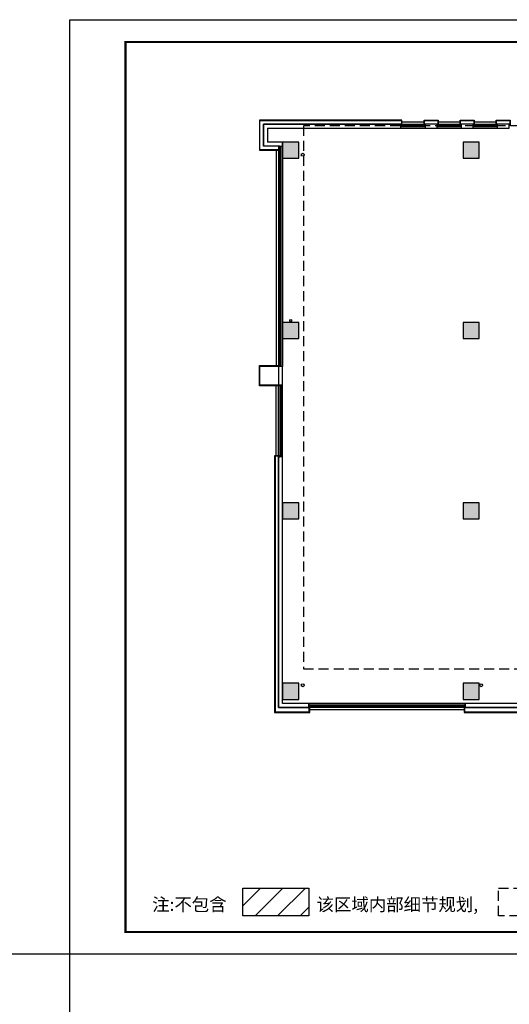
# Model space of a CAD drawing. Extents: x 929741 to 1208522, y 2002362 to 2152262.
# Drawn here: x 1069132 to 1093541, y 2051492 to 2100622 of the extents above; entities that cross this region are included whole.
import ezdxf

# ---------------------------------------------------------------- set-up
doc = ezdxf.new("R2010")
doc.units = 0
doc.header["$LTSCALE"] = 1000
doc.linetypes.add('DASHED', pattern=[0.75, 0.5, -0.25])
doc.layers.get('0').update_dxf_attribs({"linetype": 'CONTINUOUS'})
for name, color, linetype in [('COLUMN', 30, 'CONTINUOUS'), ('EQUIP_地漏', 7, 'CONTINUOUS'), ('EQUIP_消火栓', 7, 'CONTINUOUS'), ('EQUIP_灭火器', 7, 'CONTINUOUS'), ('G-SHBD', 116, 'CONTINUOUS'), ('IFF家具（移动）', 4, 'CONTINUOUS'), ('PUB_HATCH', 8, 'CONTINUOUS'), ('VPIPE-其它', 7, 'CONTINUOUS'), ('VPIPE-凝结', 150, 'CONTINUOUS'), ('VPIPE-废水', 31, 'CONTINUOUS'), ('VPIPE-污水', 2, 'CONTINUOUS'), ('VPIPE-消防', 1, 'CONTINUOUS'), ('VPIPE-给水', 3, 'CONTINUOUS'), ('VPIPE-给水中', 72, 'CONTINUOUS'), ('VPIPE-雨水', 4, 'CONTINUOUS'), ('WALL', 9, 'CONTINUOUS'), ('投影线', 7, 'CONTINUOUS')]:
    doc.layers.add(name, color=color, linetype=linetype)
doc.styles.add('GOA_06_宋体_1.00', font='txt')

# ---------------------------------------------------------------- blocks, each defined once
blk = doc.blocks.new('A$C77741B16')
at = {"color": 46}
for points in [[(3150, 467), (3200, 467), (3200, 150), (-50, 150), (-50, 867), (150, 867), (150, 400), (3150, 400), (3150, 467)], [(3180, 467), (3180, 170), (-30, 170), (-30, 867)]]:
    blk.add_lwpolyline(points, dxfattribs=at)
blk = doc.blocks.new('A$C5782346C')
at = {"color": 46}
blk.add_lwpolyline([(50, 217), (0, 217), (0, -50), (700, -50), (700, 217), (650, 217), (650, 150), (50, 150), (50, 217)], dxfattribs=at)
blk.add_lwpolyline([(50, 217), (20, 217), (20, -30), (680, -30), (680, 217), (650, 217), (650, 150), (50, 150)], close=True, dxfattribs=at)
blk = doc.blocks.new('A$C76086137')
at = {"color": 46}
for points in [[(7000, 367), (7050, 367), (7050, 100), (-50, 100), (-50, 1600), (967, 1600), (967, 1400), (150, 1400), (150, 300), (7000, 300), (7000, 367)], [(967, 1550), (967, 1550), (967, 1580), (-30, 1580), (-30, 120), (7030, 120), (7030, 367)]]:
    blk.add_lwpolyline(points, dxfattribs=at)
blk = doc.blocks.new('A$C199A7254')
at = {"color": 46}
for points in [[(217, 50), (217, 0), (-50, 0), (-50, 0), (-50, 0), (-50, 12800), (1700, 12800), (1700, 12483), (1650, 12483)], [(1650, 12483), (1650, 12550), (150, 12550), (150, 50), (150, 50), (150, 50), (217, 50), (217, 20), (-30, 20), (-30, 20), (-30, 20), (-30, 12780), (1680, 12780), (1680, 12483)]]:
    blk.add_lwpolyline(points, dxfattribs=at)
blk = doc.blocks.new('A$C08AB3054')
at = {"color": 46}
blk.add_lwpolyline([(967, 950), (967, 1000), (-50, 1000), (-50, 0), (967, 0), (967, 50), (900, 50), (900, 950), (967, 950)], dxfattribs=at)
blk.add_lwpolyline([(967, 950), (967, 980), (-30, 980), (-30, 20), (967, 20), (967, 50), (900, 50), (900, 950)], close=True, dxfattribs=at)
blk = doc.blocks.new('$TwtSys$00000141')
for p, q in [((-94, 8), (-10, 92)), ((-94, 8), (-10, 92)), ((-87, -35), (35, 87)), ((-87, -35), (35, 87)), ((-66, -66), (66, 66)), ((-66, -66), (66, 66)), ((-32, -87), (88, 33)), ((-32, -87), (88, 33)), ((11, -92), (92, -11)), ((11, -92), (92, -11))]:
    blk.add_line(p, q)
blk.add_circle((0, 0), 94)
blk.add_circle((0, 0), 94)
blk = doc.blocks.new('$TwtSys$00000434')
for p, q in [((-0.5, 0.5), (-0.5, -0.5)), ((-0.5, -0.5), (0.5, 0.5)), ((0.5, 0.5), (-0.5, 0.5)), ((0.5, -0.5), (0.5, 0.5)), ((-0.5, -0.5), (0.5, -0.5))]:
    blk.add_line(p, q)
blk.add_solid([(0.5, -0.5), (0.5, 0.5), (-0.5, -0.5)])
blk = doc.blocks.new('$TwtSys$00000546')
h = blk.add_hatch()
h.set_pattern_fill('ANSI31', color=256, scale=200, style=0)
h.set_pattern_definition([(45, (-38543.802, -6670.83), (-17.67767, 17.67767), [])])
h.paths.add_polyline_path([(-65, 174), (65, 174), (65, 44), (-65, 44)])
for points in [[(0, 344), (-198, 0), (198, 0)], [(-65, 174), (65, 174), (65, 44), (-65, 44)]]:
    blk.add_lwpolyline(points, close=True)
blk = doc.blocks.new('A$C2F7E1CFD')
at = {"layer": 'VPIPE-其它'}
blk.add_circle((27500, 22245), 50, dxfattribs=at)
at = {"layer": 'VPIPE-凝结'}
for centre in [(15250, 26445), (50, 18345), (45050, 9345)]:
    blk.add_circle(centre, 50, dxfattribs=at)
at = {"layer": 'VPIPE-废水'}
blk.add_circle((27700, 22245), 60, dxfattribs=at)
at = {"layer": 'VPIPE-污水'}
blk.add_circle((27300, 22245), 60, dxfattribs=at)
at = {"layer": 'VPIPE-消防', "linetype": 'Continuous'}
for centre in [(12250, 20345), (44750, 18345), (15250, 18045), (27550, 17645), (17550, 70)]:
    blk.add_circle(centre, 50, dxfattribs=at)
at = {"layer": 'VPIPE-给水'}
blk.add_circle((27900, 22245), 40, dxfattribs=at)
blk.add_circle((27900, 22245), 40, dxfattribs=at)
at = {"layer": 'VPIPE-给水中'}
blk.add_circle((28100, 22245), 50, dxfattribs=at)
at = {"layer": 'VPIPE-雨水'}
for centre in [(650, 26620), (36550, 26545), (44450, 26545), (27250, 26345), (28300, 22245), (650, 145), (9550, 145), (18550, 70), (44450, 70)]:
    blk.add_circle(centre, 70, dxfattribs=at)
at = {"layer": 'EQUIP_地漏', "yscale": -1}
for p, rotation in [((15250, 26145), 90), ((27250, 26045), 270)]:
    blk.add_blockref('$TwtSys$00000141', p, dxfattribs=dict(at, rotation=rotation))
at = {"layer": 'EQUIP_地漏', "xscale": 0.7000000001862645, "yscale": -0.6999999999534339, "zscale": 0.7000000001862645}
for p in [(28250, 22795, 0), (31610, 22795, 0), (28500, 22245), (33100, 21295, 0)]:
    blk.add_blockref('$TwtSys$00000141', p, dxfattribs=at)
at = {"layer": 'EQUIP_消火栓', "xscale": -700.0000000000027, "yscale": -200, "zscale": 700}
for p, rotation in [((12050, 20733), 270.0000050197316), ((44550, 17845), 270.0000050197316), ((15808, 18045), 180.0000050197317), ((28068, 17645), 5.01973167033043e-06), ((18050, 345), 180.0000050197317)]:
    blk.add_blockref('$TwtSys$00000434', p, dxfattribs=dict(at, rotation=rotation))
at = {"layer": 'EQUIP_灭火器'}
for p, xscale, yscale, zscale, rotation in [((11950, 20872), 0.6999999999534339, 0.6999999999534339, 0.6999999999534339, 90), ((11950, 20594), 0.6999999999534339, 0.6999999999534339, 0.6999999999534339, 90), ((44450, 17984), 0.6999999999534339, 0.6999999999534339, 0.6999999999534339, 90), ((44450, 17706), 0.6999999999534339, 0.6999999999534339, 0.6999999999534339, 90), ((27929, 17545), 0.7000000001862645, 0.7000000001862645, 0.7000000001862645, 180), ((28207, 17545), 0.7000000001862645, 0.7000000001862645, 0.7000000001862645, 180)]:
    blk.add_blockref('$TwtSys$00000546', p, dxfattribs=dict(at, xscale=xscale, yscale=yscale, zscale=zscale, rotation=rotation))
at = {"layer": 'EQUIP_灭火器', "xscale": 0.7000000001862645, "yscale": 0.7000000001862645, "zscale": 0.7000000001862645}
for p in [(15669, 18145), (15947, 18145), (17911, 445), (18189, 445)]:
    blk.add_blockref('$TwtSys$00000546', p, dxfattribs=at)
blk = doc.blocks.new('_FZH')
blk.add_lwpolyline([(-0.5, -0.5), (0.5, -0.5), (0.5, 0.5), (-0.5, 0.5)], close=True)
at = {"layer": 'PUB_HATCH'}
blk.add_solid([(-0.5, -0.5), (0.5, -0.5), (-0.5, 0.5), (0.5, 0.5)], dxfattribs=at)
blk = doc.blocks.new('EEEEEEEE')
at = {"color": 0, "extrusion": (0, 0, -1)}
for p, q in [((153194, 1677858), (153194, 1678058)), ((153194, 1678058), (154394, 1678058)), ((154394, 1677991), (153194, 1677991)), ((154394, 1677925), (153194, 1677925)), ((153194, 1677858), (154394, 1677858)), ((154394, 1678058), (154394, 1677858)), ((154994, 1677858), (154994, 1678058)), ((154994, 1678058), (156194, 1678058)), ((156194, 1677991), (154994, 1677991)), ((156194, 1677925), (154994, 1677925)), ((154994, 1677858), (156194, 1677858)), ((156194, 1678058), (156194, 1677858)), ((156794, 1677858), (156794, 1678058)), ((156794, 1678058), (157994, 1678058)), ((157994, 1677991), (156794, 1677991)), ((157994, 1677925), (156794, 1677925)), ((156794, 1677858), (157994, 1677858)), ((157994, 1678058), (157994, 1677858)), ((147094, 1665058), (147294, 1665058)), ((147094, 1661458), (147094, 1665058)), ((147160, 1665058), (147160, 1661458)), ((147227, 1665058), (147227, 1661458)), ((147294, 1661458), (147294, 1665058)), ((147294, 1661458), (147094, 1661458)), ((148594, 1649158), (148594, 1648958)), ((156394, 1649158), (148594, 1649158)), ((148594, 1649091), (156394, 1649091)), ((148594, 1649025), (156394, 1649025)), ((156394, 1648958), (148594, 1648958)), ((156394, 1648958), (156394, 1649158))]:
    blk.add_line(p, q, dxfattribs=at)
at = {"color": 0}
for p, q in [((147094, 1676958), (147294, 1676958)), ((147094, 1676958), (147094, 1665958)), ((147160, 1665958), (147160, 1676958)), ((147227, 1665958), (147227, 1676958)), ((147294, 1676958), (147294, 1665958)), ((147294, 1665958), (147094, 1665958))]:
    blk.add_line(p, q, dxfattribs=at)
at = {"layer": 'WALL'}
for p, q in [((146344, 1678058), (146344, 1676958)), ((153194, 1678058), (146344, 1678058)), ((146544, 1677858), (146544, 1677158)), ((146544, 1677858), (153194, 1677858)), ((153194, 1677858), (153194, 1678058)), ((154994, 1678058), (154394, 1678058)), ((154394, 1678058), (154394, 1677858)), ((154394, 1677858), (154994, 1677858)), ((154994, 1677858), (154994, 1678058)), ((156794, 1678058), (156194, 1678058)), ((156194, 1678058), (156194, 1677858)), ((156194, 1677858), (156794, 1677858)), ((156794, 1677858), (156794, 1678058)), ((158594, 1678058), (157994, 1678058)), ((157994, 1678058), (157994, 1677858)), ((157994, 1677858), (158594, 1677858)), ((158594, 1677858), (158594, 1678058)), ((147094, 1676958), (146344, 1676958)), ((147294, 1677158), (146544, 1677158)), ((147094, 1676958), (147294, 1676958)), ((147294, 1676958), (147294, 1677158)), ((147094, 1665958), (147094, 1665058)), ((147294, 1665958), (147094, 1665958)), ((147294, 1665058), (147294, 1665958)), ((147094, 1665058), (147294, 1665058)), ((147294, 1661458), (147094, 1661458)), ((147094, 1661458), (147094, 1648958)), ((147294, 1649158), (147294, 1661458)), ((147094, 1648958), (148594, 1648958)), ((148594, 1649158), (147294, 1649158)), ((148594, 1648958), (148594, 1649158)), ((159194, 1649158), (156394, 1649158)), ((156394, 1649158), (156394, 1648958)), ((156394, 1648958), (159394, 1648958))]:
    blk.add_line(p, q, dxfattribs=at)
at = {"layer": '投影线', "color": 252}
for p, q in [((153244, 1678178), (154344, 1678178)), ((155044, 1678178), (156144, 1678178)), ((156844, 1678178), (157944, 1678178)), ((146974, 1676758), (146974, 1666008)), ((146974, 1661508), (146974, 1665008)), ((156344, 1648838), (148644, 1648838))]:
    blk.add_line(p, q, dxfattribs=at)
at = {"xscale": -1, "rotation": 180}
for name, p in [('A$C76086137', (146194, 1678358)), ('A$C5782346C', (154344, 1678208)), ('A$C5782346C', (156144, 1678208)), ('A$C5782346C', (157944, 1678208)), ('A$C08AB3054', (146194, 1666008)), ('A$C199A7254', (146944, 1661508))]:
    blk.add_blockref(name, p, dxfattribs=at)
blk.add_blockref('A$C2F7E1CFD', (147644, 1649913))
at = {"xscale": -1}
blk.add_blockref('A$C77741B16', (159544, 1648558), dxfattribs=at)
at = {"layer": 'COLUMN', "xscale": 800, "yscale": 800, "zscale": 800, "rotation": 90}
for p in [(147694, 1676758), (156694, 1676758), (147694, 1667758), (156694, 1667758), (147694, 1658758), (156694, 1658758), (147694, 1649758), (156694, 1649758)]:
    blk.add_blockref('_FZH', p, dxfattribs=at)

msp = doc.modelspace()

# ---------------------------------------------------------------- hatches: boundary and pattern name
at = {"layer": 'IFF家具（移动）'}
h = msp.add_hatch(dxfattribs=at)
h.set_pattern_fill('ANSI31', color=0, scale=500)
h.set_pattern_definition([(45, (1120783.74, 487230.74), (-561.266, 561.266), [])])
h.paths.add_polyline_path([(1083542, 2055901), (1083542, 2057292), (1080254, 2057292), (1080254, 2055901)])

# ---------------------------------------------------------------- linework, layer by layer
at = {"layer": 'G-SHBD'}
for points, const_width in [([(1071632, 2100619), (1071632, 2053992), (1137576, 2053992), (1137576, 2100619)], 5.55), ([(1136466, 2099509), (1074407, 2099509), (1074407, 2055102), (1136466, 2055102)], 111)]:
    msp.add_lwpolyline(points, close=True, dxfattribs=dict(at, const_width=const_width))
for points in [[(1071632, 2100619), (1137576, 2100619), (1137576, 2053992), (1071632, 2053992)], [(1136466, 2055102), (1074407, 2055102), (1074407, 2099509), (1136466, 2099509)]]:
    msp.add_lwpolyline(points, close=True, dxfattribs=at)
at = {"layer": 'IFF家具（移动）', "color": 0}
msp.add_lwpolyline([(1080254, 2057292), (1083542, 2057292), (1083542, 2055901), (1080254, 2055901)], close=True, dxfattribs=at)
at = {"layer": 'WALL', "color": 0, "linetype": 'DASHED'}
for points in [[(1094095, 2095333), (1083285, 2095333), (1083285, 2068224), (1127712, 2068224), (1127712, 2093667), (1119118, 2093667), (1119118, 2092667), (1116553, 2092667), (1116553, 2084870), (1094095, 2084870)], [(1093007, 2057292), (1096295, 2057292), (1096295, 2055901), (1093007, 2055901)]]:
    msp.add_lwpolyline(points, close=True, dxfattribs=at)
at = {"layer": 'WALL', "color": 0}
msp.add_lwpolyline([(1066632, 2048992), (1071632, 2048992), (1071632, 2053992), (1066632, 2053992)], close=True, dxfattribs=at)

# ---------------------------------------------------------------- block references
at = {"layer": 'IFF家具（移动）', "color": 0}
msp.add_blockref('EEEEEEEE', (934947, 417351), dxfattribs=at)

# ---------------------------------------------------------------- texts
at = {"style": 'GOA_06_宋体_1.00'}
for s, p in [('注:不包含', (1075735, 2056154)), ('该区域内部细节规划,', (1083932, 2056154))]:
    msp.add_text(s, height=636.3, dxfattribs=at).set_placement(p)

doc.saveas('drawing.dxf')
